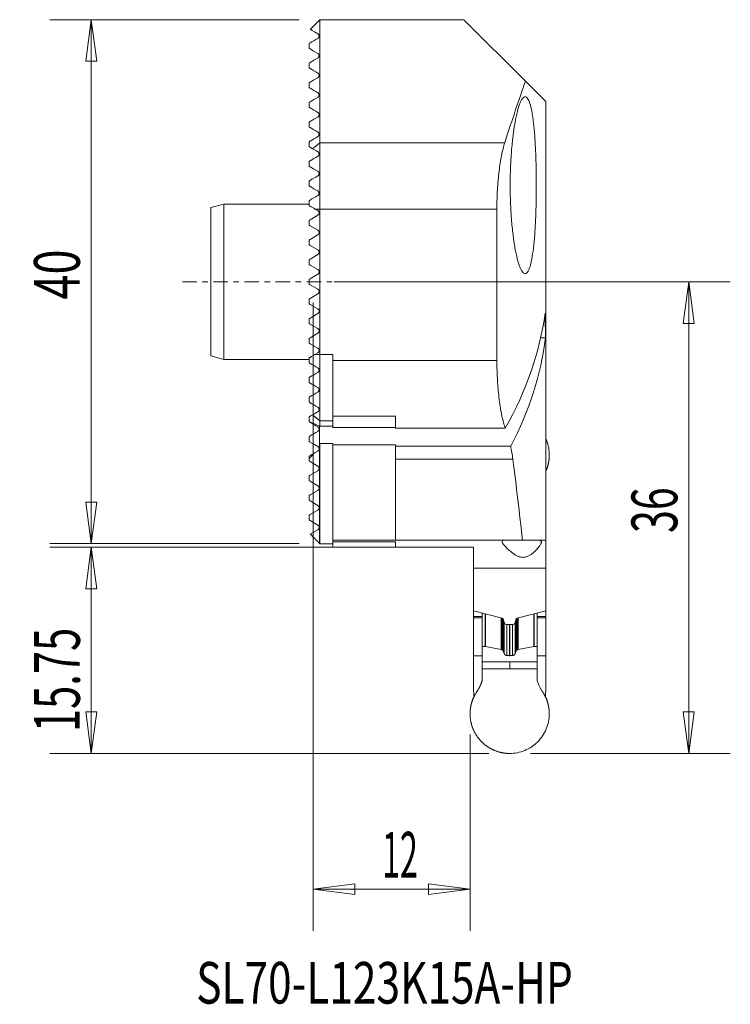
# Model space of a CAD drawing. Units: millimetres. Extents: x -22.4 to 31.9, y -55.1 to 20.
import ezdxf

# ---------------------------------------------------------------- set-up
doc = ezdxf.new("R2010")
doc.units = ezdxf.units.MM
doc.linetypes.add('CENTER', pattern=[47.5, 22, -8.5, 8.5, -8.5])
doc.layers.get('0').update_dxf_attribs({"linetype": 'CONTINUOUS'})
for name, color, linetype in [('1', 4, 'CONTINUOUS'), ('2', 7, 'CONTINUOUS'), ('SK1', 4, 'CONTINUOUS'), ('SK2', 7, 'CONTINUOUS'), ('SK4', 2, 'CENTER'), ('SK6', 5, 'CONTINUOUS')]:
    doc.layers.add(name, color=color, linetype=linetype)
doc.styles.add('iso_b_vert', font='simplex.shx')
doc.dimstyles.get("Standard").update_dxf_attribs({"dimtxt": 0.18, "dimasz": 0.18, "dimexe": 0.18, "dimexo": 0.0625, "dimgap": 0.09, "dimtad": 1, "dimzin": 0, "dimdsep": 52, "dimtxsty": 'Standard', "dimcen": 0.09, "dimadec": 0, "dimazin": 0, "dimtfac": 1, "dimtdec": 4, "dimtofl": 0, "dimtmove": 0, "dimatfit": 3, "dimfxl": 1, "dimtolj": 1, "dimtzin": 0, "dimarcsym": 0})

# ---------------------------------------------------------------- blocks, each defined once
blk = doc.blocks.new('DimnDraft3D1')
at = {"layer": '2', "lineweight": 13}
for p, q in [((0, -1.5875), (0, -49.532374)), ((11.974999, -34.5625), (11.974999, -49.532374)), ((0, -46.357374), (3.174998, -45.939377)), ((11.974999, -46.357374), (0, -46.357374)), ((0, -46.357374), (3.175002, -46.77537)), ((3.174998, -45.939377), (3.175002, -46.77537)), ((11.974999, -46.357374), (8.799998, -45.939377)), ((8.800001, -46.77537), (8.799998, -45.939377)), ((11.974999, -46.357374), (8.800001, -46.77537))]:
    blk.add_line(p, q, dxfattribs=at)
at = {"layer": '2', "lineweight": 18, "insert": (5.255238, -45.482344), "char_height": 3.50012, "attachment_point": 7, "line_spacing_factor": 1.084337, "style": 'iso_b_vert'}
blk.add_mtext('\\W0.5144;12', dxfattribs=at)
blk = doc.blocks.new('_CLOSED')
at = {"lineweight": -2}
for p, q in [((-1, 0.166667), (0, 0)), ((-1, 0.166667), (-1, -0.166667)), ((0, 0), (-1, -0.166667)), ((0, 0), (-1, 0))]:
    blk.add_line(p, q, dxfattribs=at)
blk = doc.blocks.new('DimnDraft3D2')
at = {"layer": 'SK2', "lineweight": 13}
for p, q in [((4.6825, -20.25), (-20.130804, -20.25)), ((-16.955804, -20.25), (-17.373801, -23.425002)), ((-16.955804, -36), (-16.955804, -20.25)), ((-16.955804, -20.25), (-16.537807, -23.424998)), ((-16.537807, -23.424998), (-17.373801, -23.425002)), ((-17.373801, -32.825002), (-16.537807, -32.824998)), ((-16.955804, -36), (-17.373801, -32.825002)), ((-16.955804, -36), (-16.537807, -32.824998)), ((13.412499, -36), (-20.130804, -36))]:
    blk.add_line(p, q, dxfattribs=at)
at = {"layer": 'SK2', "lineweight": 18, "insert": (-17.830834, -34.372941), "char_height": 3.50012, "attachment_point": 7, "rotation": 90, "line_spacing_factor": 1.084337, "style": 'iso_b_vert'}
blk.add_mtext('\\W0.6676;15.75', dxfattribs=at)
blk = doc.blocks.new('DimnDraft3D3')
at = {"layer": 'SK2', "lineweight": 13}
for p, q in [((-1.0875, 20), (-20.130804, 20)), ((-16.955804, 20), (-17.373801, 16.824998)), ((-16.955804, -19.987257), (-16.955804, 20)), ((-16.955804, 20), (-16.537807, 16.825002)), ((-16.537807, 16.825002), (-17.373801, 16.824998)), ((-17.373801, -16.812258), (-16.537807, -16.812255)), ((-16.955804, -19.987257), (-17.373801, -16.812258)), ((-16.955804, -19.987257), (-16.537807, -16.812255)), ((-1.0875, -19.987257), (-20.130804, -19.987257))]:
    blk.add_line(p, q, dxfattribs=at)
at = {"layer": 'SK2', "lineweight": 18, "insert": (-17.830834, -1.347622), "char_height": 3.50012, "attachment_point": 7, "rotation": 90, "line_spacing_factor": 1.084337, "style": 'iso_b_vert'}
blk.add_mtext('\\W0.7183;40', dxfattribs=at)
blk = doc.blocks.new('DimnDraft3D4')
at = {"layer": '2', "lineweight": 13}
for p, q in [((1.5875, 0), (31.853233, 0)), ((28.678233, 0), (28.260237, -3.175002)), ((28.678233, 0), (28.678233, -36)), ((28.678233, 0), (29.09623, -3.174998)), ((29.09623, -3.174998), (28.260237, -3.175002)), ((28.260237, -32.825002), (29.09623, -32.824998)), ((28.678233, -36), (28.260237, -32.825002)), ((28.678233, -36), (29.09623, -32.824998)), ((16.587499, -36), (31.853233, -36))]:
    blk.add_line(p, q, dxfattribs=at)
at = {"layer": '2', "lineweight": 18, "insert": (27.803203, -19.169777), "char_height": 3.50012, "attachment_point": 7, "rotation": 90, "line_spacing_factor": 1.084337, "style": 'iso_b_vert'}
blk.add_mtext('\\W0.6562;36', dxfattribs=at)

msp = doc.modelspace()

# ---------------------------------------------------------------- linework, layer by layer
at = {"layer": '1', "lineweight": 18}
for p, q in [((-0.237, 19.263), (0.5, 20)), ((0.5, 20), (0.5, 10.614)), ((0.5, 20), (11.5, 20)), ((16.198, 15.302), (11.5, 20)), ((-0.325, 17.899), (-0.325, 18.101)), ((-0.325, 16.399), (-0.325, 16.601)), ((-0.325, 14.899), (-0.325, 15.101)), ((16.198, 15.302), (17.75, 13.75)), ((-0.325, 13.399), (-0.325, 13.601)), ((17.75, -19.854), (17.75, 13.75)), ((-0.325, 11.899), (-0.325, 12.101)), ((-0.325, 10.399), (-0.325, 10.601)), ((-0.047, 10.152), (0.5, 10.614)), ((0.5, 10.614), (0.5, 5.552)), ((14.622, 10.614), (0.5, 10.614)), ((-0.325, 8.899), (-0.325, 9.101)), ((-0.325, 7.399), (-0.325, 7.601)), ((-0.325, 5.899), (-0.325, 6.101)), ((0.126, 5.552), (0.5, 5.552)), ((0.343, 5.427), (0.126, 5.552)), ((0.5, 5.552), (0.5, -5.552)), ((14.025, 5.552), (0.5, 5.552)), ((14.025, 5.552), (14.025, -5.998)), ((-0.325, 4.399), (-0.325, 4.601)), ((-0.25, 4.731), (0.343, 5.073)), ((0.343, 3.927), (-0.25, 4.269)), ((-0.325, 2.899), (-0.325, 3.101)), ((-0.25, 3.231), (0.343, 3.573)), ((0.343, 2.427), (-0.25, 2.769)), ((-0.325, 1.399), (-0.325, 1.601)), ((-0.25, 1.731), (0.343, 2.073)), ((0.343, 0.927), (-0.25, 1.269)), ((-0.325, -0.101), (-0.325, 0.101)), ((-0.25, 0.231), (0.343, 0.573)), ((-0.25, -0.231), (0.343, -0.573)), ((-0.325, -1.601), (-0.325, -1.399)), ((0.343, -0.927), (-0.25, -1.269)), ((-0.25, -1.731), (0.343, -2.073)), ((-0.325, -3.101), (-0.325, -2.899)), ((0.343, -2.427), (-0.25, -2.769)), ((-0.25, -3.231), (0.343, -3.573)), ((-0.325, -4.601), (-0.325, -4.399)), ((0.343, -3.927), (-0.25, -4.269)), ((17.368, -4.277), (17.739, -4.277)), ((-0.25, -4.731), (0.343, -5.073)), ((-0.325, -6.101), (-0.325, -5.899)), ((0.343, -5.427), (0.126, -5.552)), ((0.126, -5.552), (0.5, -5.552)), ((0.5, -5.552), (0.5, -10.614)), ((1.5, -5.552), (0.5, -5.552)), ((1.5, -5.998), (1.5, -5.552)), ((14.025, -5.998), (1.5, -5.998)), ((1.5, -5.998), (1.5, -10.267)), ((-0.325, -7.601), (-0.325, -7.399)), ((-0.325, -9.101), (-0.325, -8.899)), ((-0.325, -10.601), (-0.325, -10.399)), ((-0.047, -10.152), (0.5, -10.614)), ((1.5, -10.267), (6.27, -10.267)), ((1.5, -10.267), (1.5, -11.133)), ((6.27, -10.267), (6.27, -11.186)), ((0.475, -12.329), (0.475, -11.013)), ((1.5, -10.614), (0.5, -10.614)), ((0.5, -10.614), (0.5, -11.024)), ((1.5, -11.024), (0.5, -11.024)), ((6.27, -11.133), (1.5, -11.133)), ((14.665, -11.186), (6.27, -11.186)), ((-0.325, -12.101), (-0.325, -11.899)), ((0.475, -19.97), (0.475, -12.329)), ((1.5, -12.34), (0.5, -12.34)), ((0.5, -12.34), (0.5, -19.995)), ((1.5, -12.34), (1.5, -12.452)), ((6.27, -12.452), (1.5, -12.452)), ((1.5, -12.452), (1.5, -19.728)), ((6.27, -12.553), (6.27, -12.452)), ((6.27, -12.553), (15.078, -12.553)), ((6.27, -13.553), (6.27, -12.553)), ((-0.325, -13.496), (-0.325, -13.399)), ((-0.325, -13.601), (-0.325, -13.496)), ((0.343, -12.927), (0.112, -13.06)), ((-0.25, -13.731), (0.343, -14.073)), ((6.27, -13.553), (15.243, -13.553)), ((6.27, -19.726), (6.27, -13.553)), ((-0.325, -15.101), (-0.325, -14.899)), ((0.343, -14.427), (-0.25, -14.769)), ((-0.25, -15.231), (0.343, -15.573)), ((-0.325, -16.601), (-0.325, -16.399)), ((0.343, -15.927), (-0.25, -16.269)), ((-0.25, -16.731), (0.343, -17.073)), ((-0.325, -18.101), (-0.325, -17.899)), ((0.343, -17.427), (-0.25, -17.769)), ((-0.25, -18.231), (0.343, -18.573)), ((0.343, -18.927), (-0.231, -19.258)), ((1.5, -19.995), (0.5, -19.995)), ((6.27, -19.728), (1.5, -19.728)), ((1.5, -19.847), (1.5, -19.728)), ((1.5, -19.847), (6.27, -19.847)), ((1.5, -19.847), (1.5, -20.245)), ((6.27, -20.245), (1.5, -20.245)), ((15.979, -19.726), (6.27, -19.726)), ((6.27, -19.726), (6.27, -19.728)), ((6.27, -19.847), (6.27, -20.25)), ((6.27, -20.25), (12.25, -20.25)), ((12.25, -20.25), (12.25, -21.858)), ((15.979, -19.726), (17.697, -19.726)), ((17.75, -21.858), (17.75, -19.854)), ((12.25, -21.858), (17.75, -21.858)), ((12.25, -21.858), (12.25, -25.125)), ((17.75, -25.125), (17.75, -21.858)), ((12.25, -25.55), (12.25, -25.124)), ((12.25, -25.125), (14.421, -25.68)), ((12.9, -25.291), (12.9, -27.846)), ((13.141, -25.353), (13.141, -27.846)), ((13.159, -25.357), (13.159, -27.848)), ((15.579, -25.68), (17.75, -25.125)), ((16.841, -25.357), (16.841, -27.848)), ((16.859, -25.353), (16.859, -27.846)), ((17.1, -25.291), (17.1, -27.846)), ((17.75, -25.124), (17.75, -25.55)), ((12.9, -25.55), (12.25, -25.55)), ((12.25, -25.641), (12.25, -25.55)), ((12.25, -25.641), (12.9, -25.637)), ((12.25, -28.562), (12.25, -25.641)), ((14.35, -25.662), (14.35, -28.058)), ((14.394, -25.673), (14.394, -28.078)), ((14.486, -25.722), (14.486, -28.15)), ((14.517, -28.19), (14.517, -25.768)), ((14.536, -25.82), (14.584, -26.013)), ((14.572, -25.966), (14.572, -28.349)), ((15.275, -26.156), (14.725, -26.156)), ((14.789, -26.156), (14.789, -28.529)), ((14.98, -26.156), (14.98, -28.538)), ((15.02, -26.156), (15.02, -28.538)), ((15.211, -26.156), (15.211, -28.529)), ((15.416, -26.013), (15.464, -25.82)), ((15.428, -25.966), (15.428, -28.349)), ((15.483, -28.19), (15.483, -25.768)), ((15.514, -25.722), (15.514, -28.15)), ((15.606, -25.673), (15.606, -28.078)), ((15.65, -25.662), (15.65, -28.058)), ((17.75, -25.55), (17.1, -25.55)), ((17.1, -25.637), (17.75, -25.641)), ((17.75, -25.55), (17.75, -25.641)), ((17.75, -25.641), (17.75, -28.562)), ((12.9, -27.846), (13.141, -27.846)), ((12.9, -29.01), (12.9, -27.846)), ((13.159, -27.848), (14.35, -28.058)), ((14.394, -28.078), (14.486, -28.15)), ((14.98, -28.538), (15.02, -28.538)), ((15.606, -28.078), (15.514, -28.15)), ((16.841, -27.848), (15.65, -28.058)), ((17.1, -27.846), (16.859, -27.846)), ((17.1, -29.01), (17.1, -27.846)), ((12.25, -28.562), (12.9, -28.56)), ((12.25, -31.25), (12.25, -28.562)), ((12.9, -29.01), (15, -29.01)), ((12.9, -29.01), (12.9, -29.541)), ((17.1, -29.01), (15, -29.01)), ((15, -29.01), (15, -29.541)), ((17.1, -28.56), (17.75, -28.562)), ((17.1, -29.01), (17.1, -29.541)), ((17.75, -28.562), (17.75, -31.25)), ((12.9, -29.541), (15, -29.541)), ((12.9, -29.541), (12.9, -30.389)), ((17.1, -29.541), (15, -29.541)), ((17.1, -29.541), (17.1, -30.389))]:
    msp.add_line(p, q, dxfattribs=at)
for centre, radius, start, end in [((0.241, 5.25), 0.204, 300, 60), ((-0.175, 4.601), 0.15, 120, 180), ((-0.175, 4.399), 0.15, 180, 240), ((0.241, 3.75), 0.205, 300, 60), ((-0.175, 3.101), 0.15, 120, 180), ((-0.175, 2.899), 0.15, 180, 240), ((0.241, 2.25), 0.204, 300, 60), ((-0.175, 1.601), 0.15, 120, 180), ((-0.175, 1.399), 0.15, 180, 240), ((0.241, 0.75), 0.205, 300, 60), ((-0.175, 0.101), 0.15, 120, 180), ((-0.175, -0.101), 0.15, 180, 240), ((0.241, -0.75), 0.204, 300, 60), ((-0.175, -1.399), 0.15, 120, 180), ((-0.175, -1.601), 0.15, 180, 240), ((0.241, -2.25), 0.205, 300, 60), ((-0.175, -2.899), 0.15, 120, 180), ((-0.175, -3.101), 0.15, 180, 240), ((0.241, -3.75), 0.204, 300, 60), ((-0.175, -4.399), 0.15, 120, 180), ((-0.175, -4.601), 0.15, 180, 240), ((0.241, -5.25), 0.204, 300, 60), ((0.241, -12.75), 0.204, 300, 5.83275), ((-0.175, -13.601), 0.15, 180, 240), ((0.241, -14.25), 0.205, 300, 60), ((-0.175, -14.899), 0.15, 120, 180), ((-0.175, -15.101), 0.15, 180, 240), ((0.241, -15.75), 0.204, 300, 60), ((-0.175, -16.399), 0.15, 120, 180), ((-0.175, -16.601), 0.15, 180, 240), ((0.241, -17.25), 0.204, 300, 60), ((-0.175, -17.899), 0.15, 120, 180), ((-0.175, -18.101), 0.15, 180, 240), ((0.241, -18.75), 0.204, 300, 60), ((15, -31.25), 2.75, 180, 189.04648), ((15, -31.25), 2.75, 352.26484, 0)]:
    msp.add_arc(centre, radius, start, end, dxfattribs=at)
for centre, major_axis, ratio, start_param, end_param in [((-142.1, 0.466), (160, 0), 0.36397, -0.201443, -0.049188), ((-142.043, -24.004), (0.003, -439.518), 0.363906, 1.615693, 1.619973), ((-142.1, -1.663), (160, 0), 0.36397, -0.188105, -0.044908), ((-142.1, -55.024), (0, -228.504), 0.700208, 1.725891, 1.753297), ((14.395, -25.895), (0, -0.218), 0.688642, 1.919862, 2.96706), ((14.725, -25.938), (0, -0.218), 0.688642, -1.22173, 0), ((15.275, -25.938), (0, -0.218), 0.688642, 0, 1.22173), ((15.605, -25.895), (0, -0.218), 0.688642, -2.96706, -1.919862)]:
    msp.add_ellipse(centre, major_axis=major_axis, ratio=ratio, start_param=start_param, end_param=end_param, dxfattribs=at)
for points, degree, knots in [([(0.343, 18.927), (-0.043, 19.15), (-0.238, 19.262), (-0.238, 19.262), (-0.238, 19.262)], 3, [0, 0, 0, 0, 0.999293, 1, 1, 1, 1]), ([(0.343, 18.573), (0.347, 18.575), (0.352, 18.578), (0.363, 18.586), (0.369, 18.59), (0.38, 18.6), (0.384, 18.604), (0.391, 18.611), (0.395, 18.615), (0.404, 18.626), (0.408, 18.632), (0.419, 18.649), (0.423, 18.657), (0.43, 18.672), (0.432, 18.679), (0.439, 18.698), (0.441, 18.709), (0.444, 18.729), (0.445, 18.738), (0.446, 18.78), (0.439, 18.806), (0.42, 18.852), (0.407, 18.871), (0.378, 18.903), (0.361, 18.916), (0.343, 18.927)], 3, [0, 0, 0, 0, 0.015625, 0.015625, 0.03125, 0.03125, 0.039063, 0.039063, 0.046875, 0.046875, 0.0625, 0.0625, 0.09375, 0.09375, 0.125, 0.125, 0.1875, 0.1875, 0.25, 0.25, 0.5, 0.5, 0.75, 0.75, 1, 1, 1, 1]), ([(-0.325, 18.101), (-0.325, 18.114), (-0.324, 18.128), (-0.316, 18.151), (-0.315, 18.156), (-0.31, 18.167), (-0.307, 18.173), (-0.3, 18.184), (-0.297, 18.189), (-0.291, 18.197), (-0.288, 18.199), (-0.282, 18.206), (-0.279, 18.209), (-0.27, 18.217), (-0.265, 18.221), (-0.257, 18.227), (-0.253, 18.229), (-0.25, 18.231)], 3, [0, 0, 0, 0, 0.5, 0.5, 0.625, 0.625, 0.75, 0.75, 0.8125, 0.8125, 0.84375, 0.84375, 0.875, 0.875, 0.9375, 0.9375, 1, 1, 1, 1]), ([(-0.25, 17.769), (-0.272, 17.782), (-0.29, 17.8), (-0.309, 17.831), (-0.315, 17.843), (-0.322, 17.869), (-0.325, 17.883), (-0.325, 17.899)], 3, [0, 0, 0, 0, 0.5, 0.5, 0.75, 0.75, 1, 1, 1, 1]), ([(0.343, 17.073), (0.35, 17.077), (0.359, 17.083), (0.373, 17.094), (0.378, 17.098), (0.388, 17.108), (0.393, 17.114), (0.406, 17.13), (0.413, 17.139), (0.422, 17.156), (0.426, 17.163), (0.435, 17.184), (0.438, 17.196), (0.443, 17.217), (0.444, 17.226), (0.446, 17.253), (0.445, 17.269), (0.44, 17.298), (0.436, 17.31), (0.423, 17.346), (0.41, 17.366), (0.38, 17.401), (0.363, 17.416), (0.343, 17.427)], 3, [0, 0, 0, 0, 0.03125, 0.03125, 0.046875, 0.046875, 0.0625, 0.0625, 0.09375, 0.09375, 0.125, 0.125, 0.1875, 0.1875, 0.25, 0.25, 0.375, 0.375, 0.5, 0.5, 0.75, 0.75, 1, 1, 1, 1]), ([(-0.325, 16.601), (-0.325, 16.608), (-0.325, 16.615), (-0.322, 16.632), (-0.32, 16.64), (-0.315, 16.656), (-0.312, 16.661), (-0.306, 16.674), (-0.302, 16.681), (-0.293, 16.694), (-0.289, 16.698), (-0.281, 16.707), (-0.276, 16.712), (-0.263, 16.722), (-0.256, 16.727), (-0.25, 16.731)], 3, [0, 0, 0, 0, 0.25, 0.25, 0.5, 0.5, 0.625, 0.625, 0.75, 0.75, 0.8125, 0.8125, 0.875, 0.875, 1, 1, 1, 1]), ([(-0.25, 16.269), (-0.272, 16.282), (-0.289, 16.299), (-0.309, 16.331), (-0.314, 16.342), (-0.322, 16.368), (-0.325, 16.382), (-0.325, 16.399)], 3, [0, 0, 0, 0, 0.5, 0.5, 0.75, 0.75, 1, 1, 1, 1]), ([(0.343, 15.573), (0.35, 15.577), (0.357, 15.582), (0.373, 15.594), (0.381, 15.601), (0.398, 15.618), (0.405, 15.628), (0.416, 15.644), (0.42, 15.652), (0.431, 15.674), (0.435, 15.686), (0.441, 15.708), (0.443, 15.718), (0.446, 15.747), (0.445, 15.763), (0.441, 15.793), (0.438, 15.806), (0.424, 15.843), (0.412, 15.864), (0.381, 15.9), (0.363, 15.915), (0.343, 15.927)], 3, [0, 0, 0, 0, 0.03125, 0.03125, 0.0625, 0.0625, 0.09375, 0.09375, 0.125, 0.125, 0.1875, 0.1875, 0.25, 0.25, 0.375, 0.375, 0.5, 0.5, 0.75, 0.75, 1, 1, 1, 1]), ([(-0.325, 15.101), (-0.325, 15.108), (-0.324, 15.116), (-0.322, 15.134), (-0.319, 15.144), (-0.313, 15.16), (-0.31, 15.166), (-0.303, 15.18), (-0.298, 15.188), (-0.285, 15.203), (-0.277, 15.211), (-0.263, 15.223), (-0.256, 15.227), (-0.25, 15.231)], 3, [0, 0, 0, 0, 0.25, 0.25, 0.5, 0.5, 0.625, 0.625, 0.75, 0.75, 0.875, 0.875, 1, 1, 1, 1]), ([(14.622, 10.614), (14.914, 11.519), (15.193, 12.362), (15.721, 13.925), (15.969, 14.645), (16.198, 15.302)], 3, [0, 0, 0, 0, 0.5, 0.5, 1, 1, 1, 1]), ([(-0.25, 14.769), (-0.272, 14.782), (-0.289, 14.799), (-0.309, 14.83), (-0.314, 14.842), (-0.322, 14.868), (-0.325, 14.882), (-0.325, 14.899)], 3, [0, 0, 0, 0, 0.5, 0.5, 0.75, 0.75, 1, 1, 1, 1]), ([(0.343, 14.073), (0.349, 14.077), (0.356, 14.081), (0.37, 14.091), (0.377, 14.098), (0.392, 14.112), (0.399, 14.12), (0.41, 14.136), (0.415, 14.143), (0.427, 14.165), (0.432, 14.178), (0.44, 14.202), (0.442, 14.212), (0.446, 14.242), (0.445, 14.259), (0.442, 14.29), (0.438, 14.304), (0.425, 14.342), (0.412, 14.363), (0.382, 14.4), (0.364, 14.415), (0.343, 14.427)], 3, [0, 0, 0, 0, 0.03125, 0.03125, 0.0625, 0.0625, 0.09375, 0.09375, 0.125, 0.125, 0.1875, 0.1875, 0.25, 0.25, 0.375, 0.375, 0.5, 0.5, 0.75, 0.75, 1, 1, 1, 1]), ([(-0.325, 13.601), (-0.325, 13.609), (-0.324, 13.617), (-0.321, 13.636), (-0.318, 13.646), (-0.311, 13.664), (-0.308, 13.67), (-0.3, 13.684), (-0.295, 13.692), (-0.282, 13.706), (-0.275, 13.713), (-0.262, 13.723), (-0.256, 13.727), (-0.25, 13.731)], 3, [0, 0, 0, 0, 0.25, 0.25, 0.5, 0.5, 0.625, 0.625, 0.75, 0.75, 0.875, 0.875, 1, 1, 1, 1]), ([(16.185, 14.117), (16.25, 14.117), (16.313, 14.074), (16.402, 13.946), (16.432, 13.893), (16.489, 13.766), (16.517, 13.691), (16.597, 13.438), (16.646, 13.232), (16.714, 12.865), (16.736, 12.733), (16.778, 12.451), (16.797, 12.302), (16.852, 11.835), (16.884, 11.495), (16.918, 11.032), (16.925, 10.938), (16.938, 10.746), (16.944, 10.65), (16.961, 10.356), (16.981, 9.956), (16.997, 9.54), (17.008, 9.222), (17.011, 9.114), (17.017, 8.898), (17.019, 8.788), (17.031, 8.24), (17.035, 7.8), (17.035, 7.136), (17.034, 6.914), (17.03, 6.581), (17.029, 6.469), (17.025, 6.248), (17.023, 6.139), (17.012, 5.595), (16.998, 5.173), (16.97, 4.558), (16.96, 4.355), (16.936, 3.963), (16.924, 3.774), (16.882, 3.225), (16.85, 2.885), (16.776, 2.256), (16.735, 1.978), (16.667, 1.614), (16.643, 1.502), (16.593, 1.295), (16.567, 1.201), (16.486, 0.95), (16.43, 0.825), (16.354, 0.72), (16.339, 0.702), (16.308, 0.671), (16.293, 0.657), (16.245, 0.626), (16.213, 0.616), (16.116, 0.619), (16.05, 0.663), (15.965, 0.772), (15.948, 0.796), (15.915, 0.85), (15.898, 0.88), (15.847, 0.976), (15.78, 1.125), (15.714, 1.312), (15.666, 1.467), (15.649, 1.521), (15.617, 1.635), (15.601, 1.694), (15.522, 2.002), (15.462, 2.28), (15.379, 2.745), (15.352, 2.908), (15.314, 3.165), (15.302, 3.253), (15.277, 3.431), (15.266, 3.522), (15.209, 3.981), (15.17, 4.369), (15.13, 4.88), (15.123, 4.983), (15.108, 5.193), (15.102, 5.299), (15.083, 5.62), (15.073, 5.835), (15.048, 6.485), (15.04, 6.926), (15.04, 7.485), (15.041, 7.597), (15.043, 7.82), (15.044, 7.931), (15.051, 8.262), (15.063, 8.699), (15.084, 9.128), (15.109, 9.553), (15.123, 9.764), (15.171, 10.379), (15.211, 10.767), (15.279, 11.317), (15.303, 11.495), (15.354, 11.838), (15.381, 12.001), (15.465, 12.465), (15.524, 12.743), (15.603, 13.049), (15.619, 13.108), (15.652, 13.221), (15.668, 13.275), (15.717, 13.43), (15.783, 13.616), (15.85, 13.764), (15.9, 13.859), (15.917, 13.888), (15.951, 13.942), (15.968, 13.966), (16.053, 14.074), (16.119, 14.117), (16.185, 14.117)], 3, [0, 0, 0, 0, 0.03125, 0.03125, 0.046875, 0.046875, 0.0625, 0.0625, 0.09375, 0.09375, 0.109375, 0.109375, 0.125, 0.125, 0.15625, 0.15625, 0.164062, 0.164062, 0.171875, 0.171875, 0.1875, 0.203125, 0.203125, 0.210937, 0.210937, 0.21875, 0.21875, 0.25, 0.25, 0.265625, 0.265625, 0.273437, 0.273437, 0.28125, 0.28125, 0.3125, 0.3125, 0.328125, 0.328125, 0.34375, 0.34375, 0.375, 0.375, 0.40625, 0.40625, 0.421875, 0.421875, 0.4375, 0.4375, 0.46875, 0.46875, 0.476562, 0.476562, 0.484375, 0.484375, 0.5, 0.5, 0.53125, 0.53125, 0.539062, 0.539062, 0.546875, 0.546875, 0.5625, 0.578125, 0.578125, 0.585937, 0.585937, 0.59375, 0.59375, 0.625, 0.625, 0.640625, 0.640625, 0.648437, 0.648437, 0.65625, 0.65625, 0.6875, 0.6875, 0.695312, 0.695312, 0.703125, 0.703125, 0.71875, 0.71875, 0.75, 0.75, 0.757812, 0.757812, 0.765625, 0.765625, 0.78125, 0.796875, 0.796875, 0.8125, 0.8125, 0.84375, 0.84375, 0.859375, 0.859375, 0.875, 0.875, 0.90625, 0.90625, 0.914062, 0.914062, 0.921875, 0.921875, 0.9375, 0.953125, 0.953125, 0.960937, 0.960937, 0.96875, 0.96875, 1, 1, 1, 1]), ([(-0.25, 13.269), (-0.271, 13.282), (-0.289, 13.298), (-0.309, 13.33), (-0.314, 13.342), (-0.322, 13.368), (-0.325, 13.382), (-0.325, 13.399)], 3, [0, 0, 0, 0, 0.5, 0.5, 0.75, 0.75, 1, 1, 1, 1]), ([(0.343, 12.573), (0.355, 12.58), (0.368, 12.589), (0.394, 12.614), (0.406, 12.629), (0.424, 12.658), (0.43, 12.671), (0.438, 12.695), (0.44, 12.706), (0.446, 12.737), (0.446, 12.754), (0.443, 12.786), (0.439, 12.8), (0.426, 12.84), (0.413, 12.862), (0.382, 12.899), (0.364, 12.915), (0.343, 12.927)], 3, [0, 0, 0, 0, 0.0625, 0.0625, 0.125, 0.125, 0.1875, 0.1875, 0.25, 0.25, 0.375, 0.375, 0.5, 0.5, 0.75, 0.75, 1, 1, 1, 1]), ([(-0.325, 12.101), (-0.325, 12.109), (-0.324, 12.118), (-0.321, 12.138), (-0.318, 12.149), (-0.307, 12.173), (-0.298, 12.188), (-0.281, 12.208), (-0.274, 12.214), (-0.262, 12.223), (-0.256, 12.227), (-0.25, 12.231)], 3, [0, 0, 0, 0, 0.25, 0.25, 0.5, 0.5, 0.75, 0.75, 0.875, 0.875, 1, 1, 1, 1]), ([(-0.25, 11.769), (-0.271, 11.782), (-0.289, 11.798), (-0.309, 11.83), (-0.314, 11.842), (-0.322, 11.868), (-0.325, 11.882), (-0.325, 11.899)], 3, [0, 0, 0, 0, 0.5, 0.5, 0.75, 0.75, 1, 1, 1, 1]), ([(0.343, 11.073), (0.354, 11.079), (0.366, 11.088), (0.39, 11.11), (0.402, 11.124), (0.42, 11.151), (0.427, 11.165), (0.436, 11.189), (0.439, 11.2), (0.445, 11.232), (0.446, 11.25), (0.443, 11.283), (0.44, 11.297), (0.427, 11.338), (0.414, 11.361), (0.383, 11.399), (0.364, 11.415), (0.343, 11.427)], 3, [0, 0, 0, 0, 0.0625, 0.0625, 0.125, 0.125, 0.1875, 0.1875, 0.25, 0.25, 0.375, 0.375, 0.5, 0.5, 0.75, 0.75, 1, 1, 1, 1]), ([(-0.325, 10.601), (-0.325, 10.609), (-0.324, 10.619), (-0.32, 10.639), (-0.317, 10.651), (-0.306, 10.676), (-0.296, 10.69), (-0.274, 10.715), (-0.261, 10.724), (-0.25, 10.731)], 3, [0, 0, 0, 0, 0.25, 0.25, 0.5, 0.5, 0.75, 0.75, 1, 1, 1, 1]), ([(14.025, 5.552), (14.025, 6.062), (14.039, 6.561), (14.074, 7.171), (14.082, 7.292), (14.1, 7.533), (14.109, 7.653), (14.14, 8.005), (14.188, 8.458), (14.246, 8.881), (14.294, 9.186), (14.311, 9.286), (14.346, 9.479), (14.363, 9.573), (14.454, 10.027), (14.535, 10.344), (14.622, 10.614)], 3, [0, 0, 0, 0, 0.25, 0.25, 0.3125, 0.3125, 0.375, 0.375, 0.5, 0.625, 0.625, 0.6875, 0.6875, 0.75, 0.75, 1, 1, 1, 1]), ([(-0.25, 10.269), (-0.271, 10.282), (-0.289, 10.298), (-0.308, 10.33), (-0.314, 10.342), (-0.322, 10.368), (-0.325, 10.382), (-0.325, 10.399)], 3, [0, 0, 0, 0, 0.5, 0.5, 0.75, 0.75, 1, 1, 1, 1]), ([(0.343, 9.573), (0.362, 9.584), (0.381, 9.599), (0.415, 9.64), (0.428, 9.665), (0.443, 9.711), (0.445, 9.732), (0.445, 9.77), (0.442, 9.787), (0.43, 9.833), (0.417, 9.857), (0.384, 9.898), (0.364, 9.915), (0.343, 9.927)], 3, [0, 0, 0, 0, 0.125, 0.125, 0.25, 0.25, 0.375, 0.375, 0.5, 0.5, 0.75, 0.75, 1, 1, 1, 1]), ([(-0.325, 9.101), (-0.325, 9.111), (-0.324, 9.123), (-0.318, 9.147), (-0.314, 9.16), (-0.3, 9.185), (-0.291, 9.197), (-0.271, 9.217), (-0.26, 9.225), (-0.25, 9.231)], 3, [0, 0, 0, 0, 0.25, 0.25, 0.5, 0.5, 0.75, 0.75, 1, 1, 1, 1]), ([(-0.25, 8.769), (-0.271, 8.781), (-0.288, 8.798), (-0.309, 8.83), (-0.314, 8.842), (-0.322, 8.868), (-0.325, 8.883), (-0.325, 8.899)], 3, [0, 0, 0, 0, 0.5, 0.5, 0.75, 0.75, 1, 1, 1, 1]), ([(0.343, 8.073), (0.358, 8.082), (0.374, 8.094), (0.402, 8.123), (0.415, 8.141), (0.434, 8.181), (0.441, 8.203), (0.446, 8.245), (0.445, 8.264), (0.44, 8.3), (0.434, 8.317), (0.422, 8.346), (0.414, 8.36), (0.387, 8.395), (0.366, 8.413), (0.343, 8.427)], 3, [0, 0, 0, 0, 0.125, 0.125, 0.25, 0.25, 0.375, 0.375, 0.5, 0.5, 0.625, 0.625, 0.75, 0.75, 1, 1, 1, 1]), ([(-0.325, 7.601), (-0.325, 7.614), (-0.323, 7.627), (-0.316, 7.654), (-0.31, 7.667), (-0.289, 7.702), (-0.269, 7.719), (-0.25, 7.731)], 3, [0, 0, 0, 0, 0.25, 0.25, 0.5, 0.5, 1, 1, 1, 1]), ([(-0.25, 7.269), (-0.27, 7.281), (-0.288, 7.297), (-0.315, 7.34), (-0.325, 7.367), (-0.325, 7.399)], 3, [0, 0, 0, 0, 0.5, 0.5, 1, 1, 1, 1]), ([(0.343, 6.573), (0.371, 6.589), (0.397, 6.613), (0.427, 6.664), (0.435, 6.683), (0.444, 6.723), (0.446, 6.744), (0.443, 6.784), (0.439, 6.803), (0.427, 6.837), (0.419, 6.852), (0.391, 6.892), (0.368, 6.913), (0.343, 6.927)], 3, [0, 0, 0, 0, 0.25, 0.25, 0.375, 0.375, 0.5, 0.5, 0.625, 0.625, 0.75, 0.75, 1, 1, 1, 1]), ([(-0.325, 6.101), (-0.325, 6.129), (-0.316, 6.158), (-0.288, 6.203), (-0.269, 6.219), (-0.25, 6.231)], 3, [0, 0, 0, 0, 0.5, 0.5, 1, 1, 1, 1]), ([(-0.25, 5.769), (-0.269, 5.781), (-0.288, 5.797), (-0.315, 5.841), (-0.325, 5.869), (-0.325, 5.899)], 3, [0, 0, 0, 0, 0.5, 0.5, 1, 1, 1, 1]), ([(-0.325, -5.899), (-0.325, -5.869), (-0.315, -5.841), (-0.288, -5.797), (-0.269, -5.781), (-0.25, -5.769)], 3, [0, 0, 0, 0, 0.5, 0.5, 1, 1, 1, 1]), ([(14.665, -11.186), (14.572, -10.924), (14.487, -10.608), (14.389, -10.148), (14.37, -10.053), (14.333, -9.856), (14.315, -9.754), (14.263, -9.443), (14.232, -9.227), (14.175, -8.776), (14.149, -8.542), (14.116, -8.177), (14.106, -8.053), (14.087, -7.804), (14.078, -7.678), (14.041, -7.047), (14.025, -6.529), (14.025, -5.998)], 3, [0, 0, 0, 0, 0.25, 0.25, 0.3125, 0.3125, 0.375, 0.375, 0.5, 0.5, 0.625, 0.625, 0.6875, 0.6875, 0.75, 0.75, 1, 1, 1, 1]), ([(-0.25, -6.231), (-0.269, -6.22), (-0.288, -6.203), (-0.316, -6.159), (-0.325, -6.13), (-0.325, -6.101)], 3, [0, 0, 0, 0, 0.5, 0.5, 1, 1, 1, 1]), ([(0.343, -6.573), (0.371, -6.589), (0.397, -6.613), (0.427, -6.664), (0.435, -6.683), (0.444, -6.723), (0.446, -6.744), (0.443, -6.784), (0.439, -6.803), (0.427, -6.837), (0.419, -6.852), (0.391, -6.892), (0.368, -6.913), (0.343, -6.927)], 3, [0, 0, 0, 0, 0.25, 0.25, 0.375, 0.375, 0.5, 0.5, 0.625, 0.625, 0.75, 0.75, 1, 1, 1, 1]), ([(-0.325, -7.399), (-0.325, -7.383), (-0.322, -7.368), (-0.314, -7.341), (-0.308, -7.329), (-0.288, -7.297), (-0.27, -7.281), (-0.25, -7.269)], 3, [0, 0, 0, 0, 0.25, 0.25, 0.5, 0.5, 1, 1, 1, 1]), ([(-0.25, -7.731), (-0.269, -7.719), (-0.289, -7.702), (-0.31, -7.667), (-0.316, -7.654), (-0.323, -7.627), (-0.325, -7.614), (-0.325, -7.601)], 3, [0, 0, 0, 0, 0.5, 0.5, 0.75, 0.75, 1, 1, 1, 1]), ([(0.343, -8.073), (0.358, -8.082), (0.374, -8.094), (0.402, -8.123), (0.415, -8.141), (0.434, -8.181), (0.441, -8.203), (0.446, -8.245), (0.445, -8.264), (0.44, -8.3), (0.434, -8.317), (0.422, -8.346), (0.414, -8.36), (0.387, -8.395), (0.366, -8.413), (0.343, -8.427)], 3, [0, 0, 0, 0, 0.125, 0.125, 0.25, 0.25, 0.375, 0.375, 0.5, 0.5, 0.625, 0.625, 0.75, 0.75, 1, 1, 1, 1]), ([(-0.325, -8.899), (-0.325, -8.867), (-0.315, -8.84), (-0.288, -8.798), (-0.271, -8.781), (-0.25, -8.769)], 3, [0, 0, 0, 0, 0.5, 0.5, 1, 1, 1, 1]), ([(-0.25, -9.231), (-0.26, -9.225), (-0.271, -9.217), (-0.291, -9.197), (-0.3, -9.185), (-0.314, -9.16), (-0.318, -9.147), (-0.324, -9.123), (-0.325, -9.111), (-0.325, -9.101)], 3, [0, 0, 0, 0, 0.25, 0.25, 0.5, 0.5, 0.75, 0.75, 1, 1, 1, 1]), ([(0.343, -9.573), (0.362, -9.584), (0.381, -9.599), (0.415, -9.64), (0.428, -9.665), (0.443, -9.711), (0.445, -9.732), (0.445, -9.77), (0.442, -9.787), (0.43, -9.833), (0.417, -9.857), (0.384, -9.898), (0.364, -9.915), (0.343, -9.927)], 3, [0, 0, 0, 0, 0.125, 0.125, 0.25, 0.25, 0.375, 0.375, 0.5, 0.5, 0.75, 0.75, 1, 1, 1, 1]), ([(-0.325, -10.399), (-0.325, -10.382), (-0.322, -10.368), (-0.314, -10.341), (-0.308, -10.33), (-0.289, -10.298), (-0.271, -10.282), (-0.25, -10.269)], 3, [0, 0, 0, 0, 0.25, 0.25, 0.5, 0.5, 1, 1, 1, 1]), ([(-0.308, -10.671), (-0.315, -10.657), (-0.319, -10.644), (-0.324, -10.621), (-0.325, -10.61), (-0.325, -10.601)], 3, [0, 0, 0, 0, 0.5, 0.5, 1, 1, 1, 1]), ([(-0.302, -10.681), (-0.301, -10.681), (-0.301, -10.681), (-0.288, -10.702), (-0.271, -10.719), (-0.25, -10.731)], 3, [0, 0, 0, 0, 0.003927, 0.003927, 1, 1, 1, 1]), ([(0.343, -11.427), (0.354, -11.42), (0.367, -11.412), (0.393, -11.388), (0.405, -11.373), (0.422, -11.345), (0.428, -11.332), (0.437, -11.309), (0.44, -11.298), (0.445, -11.268), (0.446, -11.251), (0.443, -11.219), (0.44, -11.205), (0.428, -11.165), (0.416, -11.142), (0.384, -11.103), (0.365, -11.086), (0.343, -11.073)], 3, [0, 0, 0, 0, 0.0625, 0.0625, 0.125, 0.125, 0.1875, 0.1875, 0.25, 0.25, 0.375, 0.375, 0.5, 0.5, 0.75, 0.75, 1, 1, 1, 1]), ([(-0.25, -11.769), (-0.256, -11.773), (-0.262, -11.777), (-0.274, -11.786), (-0.281, -11.792), (-0.292, -11.805), (-0.298, -11.813), (-0.306, -11.826), (-0.31, -11.833), (-0.318, -11.851), (-0.321, -11.862), (-0.324, -11.882), (-0.325, -11.891), (-0.325, -11.899)], 3, [0, 0, 0, 0, 0.125, 0.125, 0.25, 0.25, 0.375, 0.375, 0.5, 0.5, 0.75, 0.75, 1, 1, 1, 1]), ([(17.757, -11.98), (17.777, -12.024), (17.909, -12.342), (18.025, -12.926), (18.025, -13.225)], 2, [0, 0, 0, 0.073645, 0.536822, 1, 1, 1]), ([(-0.325, -12.101), (-0.325, -12.119), (-0.322, -12.133), (-0.314, -12.16), (-0.308, -12.171), (-0.288, -12.203), (-0.27, -12.219), (-0.25, -12.231)], 3, [0, 0, 0, 0, 0.25, 0.25, 0.5, 0.5, 1, 1, 1, 1]), ([(0.444, -12.729), (0.443, -12.723), (0.442, -12.7), (0.422, -12.655), (0.413, -12.638), (0.386, -12.604), (0.368, -12.587), (0.343, -12.573)], 3, [0, 0, 0, 0, 0.5, 0.5, 0.75, 0.75, 1, 1, 1, 1]), ([(-0.25, -13.269), (-0.254, -13.271), (-0.258, -13.274), (-0.265, -13.279), (-0.268, -13.281), (-0.275, -13.287), (-0.279, -13.291), (-0.286, -13.299), (-0.29, -13.303), (-0.295, -13.309), (-0.297, -13.312), (-0.302, -13.319), (-0.304, -13.323), (-0.31, -13.334), (-0.313, -13.339), (-0.317, -13.35), (-0.318, -13.354), (-0.324, -13.376), (-0.325, -13.388), (-0.325, -13.399)], 3, [0, 0, 0, 0, 0.0625, 0.0625, 0.09375, 0.09375, 0.125, 0.125, 0.15625, 0.15625, 0.1875, 0.1875, 0.25, 0.25, 0.375, 0.375, 0.5, 0.5, 1, 1, 1, 1]), ([(-0.25, -13.269), (-0.149, -13.211), (-0.066, -13.163), (0.057, -13.092), (0.097, -13.069), (0.112, -13.06)], 3, [0, 0, 0, 0, 0.5, 0.5, 1, 1, 1, 1]), ([(14.736, -19.726), (14.628, -19.726), (14.55, -19.733), (14.446, -19.768), (14.422, -19.795), (14.417, -19.87), (14.436, -19.917), (14.489, -20.001), (14.511, -20.031), (14.561, -20.094), (14.59, -20.128), (14.684, -20.232), (14.759, -20.308), (14.93, -20.467), (15.027, -20.552), (15.19, -20.679), (15.247, -20.721), (15.369, -20.805), (15.434, -20.846), (15.574, -20.921), (15.65, -20.956), (15.773, -20.997), (15.815, -21.008), (15.904, -21.025), (15.95, -21.031), (16.041, -21.034), (16.088, -21.032), (16.178, -21.02), (16.222, -21.01), (16.348, -20.973), (16.424, -20.938), (16.563, -20.861), (16.626, -20.819), (16.742, -20.733), (16.795, -20.689), (16.946, -20.556), (17.032, -20.47), (17.143, -20.347), (17.178, -20.307), (17.241, -20.23), (17.269, -20.192), (17.345, -20.086), (17.382, -20.022), (17.415, -19.94), (17.422, -19.915), (17.427, -19.868), (17.425, -19.847), (17.403, -19.792), (17.367, -19.766), (17.245, -19.732), (17.16, -19.726), (17.048, -19.726)], 3, [0, 0, 0, 0, 0.0625, 0.0625, 0.125, 0.125, 0.1875, 0.1875, 0.21875, 0.21875, 0.25, 0.25, 0.3125, 0.3125, 0.375, 0.375, 0.40625, 0.40625, 0.4375, 0.4375, 0.46875, 0.46875, 0.484375, 0.484375, 0.5, 0.5, 0.515625, 0.515625, 0.53125, 0.53125, 0.5625, 0.5625, 0.59375, 0.59375, 0.625, 0.625, 0.6875, 0.6875, 0.71875, 0.71875, 0.75, 0.75, 0.8125, 0.8125, 0.84375, 0.84375, 0.875, 0.875, 0.9375, 0.9375, 1, 1, 1, 1]), ([(14.517, -28.19), (14.515, -28.187), (14.512, -28.18), (14.504, -28.17), (14.495, -28.159), (14.489, -28.152), (14.486, -28.15)], 3, [0, 0, 0, 0, 0.209224, 0.5, 0.790775, 1, 1, 1, 1]), ([(14.572, -28.349), (14.569, -28.338), (14.561, -28.311), (14.547, -28.27), (14.532, -28.228), (14.521, -28.201), (14.517, -28.19)], 3, [0, 0, 0, 0, 0.208536, 0.5, 0.791464, 1, 1, 1, 1]), ([(14.572, -28.349), (14.592, -28.417), (14.644, -28.464), (14.672, -28.49), (14.708, -28.507), (14.746, -28.525), (14.789, -28.529)], 2, [0, 0, 0, 0.5, 0.5, 0.75, 0.75, 1, 1, 1]), ([(15.211, -28.529), (15.198, -28.53), (15.166, -28.531), (15.115, -28.533), (15.065, -28.536), (15.033, -28.537), (15.02, -28.538)], 3, [0, 0, 0, 0, 0.208504, 0.5, 0.791496, 1, 1, 1, 1]), ([(15.428, -28.349), (15.425, -28.357), (15.42, -28.373), (15.409, -28.395), (15.398, -28.416), (15.385, -28.434), (15.371, -28.45), (15.352, -28.469), (15.325, -28.49), (15.289, -28.509), (15.251, -28.523), (15.224, -28.527), (15.211, -28.529)], 3, [0, 0, 0, 0, 0.100689, 0.194664, 0.281967, 0.362652, 0.436786, 0.504457, 0.642476, 0.769857, 0.88832, 1, 1, 1, 1]), ([(15.65, -28.058), (15.647, -28.059), (15.639, -28.063), (15.626, -28.068), (15.615, -28.073), (15.608, -28.076), (15.606, -28.078)], 3, [0, 0, 0, 0, 0.208541, 0.5, 0.791459, 1, 1, 1, 1]), ([(12.485, -31.295), (12.623, -31.088), (12.721, -30.886), (12.826, -30.67), (12.892, -30.448)], 2, [0, 0, 0, 0.5, 0.5, 1, 1, 1]), ([(17.515, -31.295), (17.498, -31.269), (17.463, -31.215), (17.41, -31.129), (17.356, -31.036), (17.302, -30.934), (17.249, -30.825), (17.198, -30.708), (17.15, -30.581), (17.122, -30.493), (17.108, -30.448)], 3, [0, 0, 0, 0, 0.099248, 0.20602, 0.320129, 0.441449, 0.569942, 0.705684, 0.848899, 1, 1, 1, 1]), ([(15, -36), (15.396, -36), (15.792, -35.921), (16.523, -35.618), (16.859, -35.394), (17.419, -34.834), (17.643, -34.498), (17.946, -33.767), (18.025, -33.371), (18.025, -32.975)], 3, [0, 0, 0, 0, 0.25, 0.25, 0.5, 0.5, 0.75, 0.75, 1, 1, 1, 1])]:
    msp.add_open_spline(points, degree=degree, knots=knots, dxfattribs=at)
for points, degree in [([(-0.25, 18.231), (-0.06, 18.34), (0.138, 18.454), (0.343, 18.573)], 3), ([(0.343, 17.427), (0.122, 17.554), (-0.075, 17.669), (-0.25, 17.769)], 3), ([(-0.25, 16.731), (-0.055, 16.843), (0.143, 16.958), (0.343, 17.073)], 3), ([(0.343, 15.927), (0.133, 16.048), (-0.065, 16.162), (-0.25, 16.269)], 3), ([(-0.25, 15.231), (-0.053, 15.344), (0.144, 15.458), (0.343, 15.573)], 3), ([(0.343, 14.427), (0.137, 14.546), (-0.061, 14.66), (-0.25, 14.769)], 3), ([(-0.25, 13.731), (-0.053, 13.844), (0.145, 13.958), (0.343, 14.073)], 3), ([(0.343, 12.927), (0.139, 13.045), (-0.059, 13.159), (-0.25, 13.269)], 3), ([(-0.25, 12.231), (-0.053, 12.345), (0.145, 12.459), (0.343, 12.573)], 3), ([(0.343, 11.427), (0.14, 11.544), (-0.057, 11.658), (-0.25, 11.769)], 3), ([(-0.25, 10.731), (-0.053, 10.845), (0.145, 10.959), (0.343, 11.073)], 3), ([(-0.047, 10.152), (-0.115, 10.191), (-0.183, 10.231), (-0.25, 10.269)], 3), ([(0.343, 9.927), (0.2, 10.009), (0.069, 10.085), (-0.047, 10.152)], 3), ([(-0.25, 9.231), (-0.053, 9.345), (0.145, 9.459), (0.343, 9.573)], 3), ([(0.343, 8.427), (0.136, 8.546), (-0.063, 8.661), (-0.25, 8.769)], 3), ([(-0.25, 7.731), (-0.053, 7.845), (0.145, 7.959), (0.343, 8.073)], 3), ([(0.343, 6.927), (0.142, 7.043), (-0.056, 7.158), (-0.25, 7.269)], 3), ([(-0.25, 6.231), (-0.053, 6.344), (0.144, 6.458), (0.343, 6.573)], 3), ([(0.126, 5.552), (0, 5.625), (-0.125, 5.697), (-0.25, 5.769)], 3), ([(0.126, -5.552), (0, -5.625), (-0.125, -5.697), (-0.25, -5.769)], 3), ([(-0.25, -6.231), (-0.053, -6.344), (0.144, -6.458), (0.343, -6.573)], 3), ([(0.343, -6.927), (0.142, -7.043), (-0.056, -7.158), (-0.25, -7.269)], 3), ([(-0.25, -7.731), (-0.053, -7.845), (0.145, -7.959), (0.343, -8.073)], 3), ([(0.343, -8.427), (0.136, -8.546), (-0.063, -8.661), (-0.25, -8.769)], 3), ([(-0.25, -9.231), (-0.053, -9.345), (0.145, -9.459), (0.343, -9.573)], 3), ([(-0.047, -10.152), (-0.115, -10.191), (-0.183, -10.231), (-0.25, -10.269)], 3), ([(0.343, -9.927), (0.2, -10.009), (0.069, -10.085), (-0.047, -10.152)], 3), ([(-0.308, -10.671), (-0.039, -10.789), (0.23, -10.907), (0.5, -11.024)], 3), ([(0.343, -11.073), (0.162, -10.969), (-0.036, -10.854), (-0.25, -10.731)], 3), ([(-0.25, -11.769), (-0.051, -11.654), (0.147, -11.54), (0.343, -11.427)], 3), ([(0.343, -12.573), (0.214, -12.499), (0.013, -12.382), (-0.25, -12.231)], 3), ([(0.444, -12.729), (0.454, -12.719), (0.465, -12.709), (0.475, -12.698)], 3), ([(0.475, -12.329), (0.483, -12.332), (0.492, -12.336), (0.5, -12.34)], 3), ([(15.243, -13.553), (15.195, -13.183), (15.14, -12.851), (15.078, -12.553)], 3), ([(-0.325, -13.496), (-0.179, -13.351), (-0.034, -13.206), (0.112, -13.06)], 3), ([(18.025, -13.225), (18.025, -13.476), (17.999, -13.727), (17.947, -13.975), (17.869, -14.215), (17.768, -14.445)], 5), ([(-0.231, -19.258), (0.013, -19.501), (0.256, -19.744), (0.5, -19.987)], 3), ([(0.475, -19.97), (0.483, -19.978), (0.492, -19.987), (0.5, -19.995)], 3), ([(17.75, -19.854), (17.734, -19.769), (17.716, -19.726), (17.697, -19.726)], 3), ([(13.141, -27.846), (13.159, -27.848)], 1), ([(14.35, -28.058), (14.394, -28.078)], 1), ([(14.789, -28.529), (14.98, -28.538)], 1), ([(15.428, -28.349), (15.483, -28.19)], 1), ([(15.483, -28.19), (15.514, -28.15)], 1), ([(16.859, -27.846), (16.853, -27.847), (16.847, -27.847), (16.841, -27.848)], 3), ([(12.892, -30.448), (12.9, -30.419), (12.9, -30.389)], 2), ([(17.108, -30.448), (17.103, -30.428), (17.1, -30.408), (17.1, -30.389)], 3), ([(11.975, -32.975), (11.975, -32.658), (12.016, -32.341), (12.099, -32.032), (12.222, -31.737), (12.38, -31.463)], 5), ([(12.485, -31.295), (12.448, -31.349), (12.413, -31.405), (12.38, -31.463)], 3), ([(17.515, -31.295), (17.558, -31.358), (17.618, -31.464)], 2), ([(18.025, -32.975), (18.025, -32.658), (17.984, -32.341), (17.901, -32.032), (17.778, -31.737), (17.62, -31.463)], 5), ([(15, -36), (14.702, -36), (14.118, -35.884), (13.568, -35.656), (13.072, -35.325), (12.651, -34.904), (12.319, -34.408), (12.091, -33.858), (11.975, -33.274), (11.975, -32.975)], 2)]:
    msp.add_open_spline(points, degree=degree, dxfattribs=at)
at = {"layer": 'SK1', "lineweight": 18}
for p, q in [((-7.825, 5.665), (-6.825, 5.933)), ((-7.825, 5.665), (-7.825, -5.665)), ((-6.825, 5.933), (-6.825, -5.933)), ((-6.825, 5.933), (-0.325, 5.933)), ((-6.825, -5.933), (-7.825, -5.665)), ((-0.325, -5.933), (-6.825, -5.933))]:
    msp.add_line(p, q, dxfattribs=at)
at = {"layer": 'SK4', "lineweight": 13, "ltscale": 0.05}
msp.add_line((-10, 0), (20.294, 0), dxfattribs=at)

# ---------------------------------------------------------------- texts
at = {"layer": 'SK6', "lineweight": 18, "insert": (-8.941, -55.089), "char_height": 3.175, "attachment_point": 7, "line_spacing_factor": 1.084337, "style": 'iso_b_vert'}
msp.add_mtext('\\W0.7481;SL70-L123K15A-HP', dxfattribs=at)

# ---------------------------------------------------------------- dimensions: what is measured, and where the dimension line sits
at = {"layer": '2', "lineweight": 13}
dim = msp.add_linear_dim(base=(28.678, -36), p1=(1.587, 0), p2=(16.587, -36), angle=90, dimstyle='Standard', override={"dimtxt": 3.50012, "dimasz": 3.175, "dimexe": 3.175, "dimexo": 1.5875, "dimgap": 1.75006, "dimtad": 1, "dimtih": 0, "dimtoh": 0, "dimdec": 2, "dimzin": 8, "dimpost": '<>', "dimtxsty": 'iso_b_vert', "dimsah": 1, "dimclrd": 7, "dimclre": 7, "dimclrt": 7, "dimtm": -0.005, "dimtdec": 2, "dimtofl": 1, "dimtmove": 0}, dxfattribs=at)
dim.commit()
dim.dimension.update_dxf_attribs({"geometry": 'DimnDraft3D4', "text_midpoint": (28.678, -18)})
dim = msp.add_linear_dim(base=(0, -46.357), p1=(11.975, -34.562), p2=(0, -1.587), dimstyle='Standard', override={"dimtxt": 3.50012, "dimasz": 3.175, "dimexe": 3.175, "dimexo": 1.5875, "dimgap": 1.75006, "dimtad": 1, "dimtih": 0, "dimdec": 1, "dimzin": 8, "dimpost": '<>', "dimtxsty": 'iso_b_vert', "dimblk1": 'CLOSED', "dimblk2": 'CLOSED', "dimsah": 1, "dimclrd": 7, "dimclre": 7, "dimclrt": 7, "dimtm": -0.005, "dimtdec": 2, "dimtofl": 1, "dimtmove": 0}, dxfattribs=at)
dim.commit()
dim.dimension.update_dxf_attribs({"geometry": 'DimnDraft3D1', "text_midpoint": (5.987, -46.357)})
at = {"layer": 'SK2', "lineweight": 13}
for base, p1, p2, override, picture, middle in [((-16.956, 20), (-1.087, -19.987), (-1.087, 20), {"dimtxt": 3.50012, "dimasz": 3.175, "dimexe": 3.175, "dimexo": 1.5875, "dimgap": 1.75006, "dimtad": 1, "dimtih": 0, "dimtoh": 0, "dimdec": 1, "dimzin": 8, "dimpost": '<>', "dimtxsty": 'iso_b_vert', "dimblk1": 'CLOSED', "dimblk2": 'CLOSED', "dimsah": 1, "dimclrd": 7, "dimclre": 7, "dimclrt": 7, "dimtm": -0.005, "dimtdec": 2, "dimtofl": 1, "dimtmove": 0}, 'DimnDraft3D3', (-16.956, 0.006)), ((-16.956, -20.25), (13.412, -36), (4.683, -20.25), {"dimtxt": 3.50012, "dimasz": 3.175, "dimexe": 3.175, "dimexo": 1.5875, "dimgap": 1.75006, "dimtad": 1, "dimtih": 0, "dimtoh": 0, "dimdec": 2, "dimzin": 8, "dimpost": '<>', "dimtxsty": 'iso_b_vert', "dimsah": 1, "dimclrd": 7, "dimclre": 7, "dimclrt": 7, "dimtm": -0.005, "dimtdec": 2, "dimtofl": 1, "dimtmove": 0}, 'DimnDraft3D2', (-16.956, -30.385))]:
    dim = msp.add_linear_dim(base=base, p1=p1, p2=p2, angle=90, dimstyle='Standard', override=override, dxfattribs=at)
    dim.commit()
    dim.dimension.update_dxf_attribs({"geometry": picture, "text_midpoint": middle})

doc.saveas('drawing.dxf')
